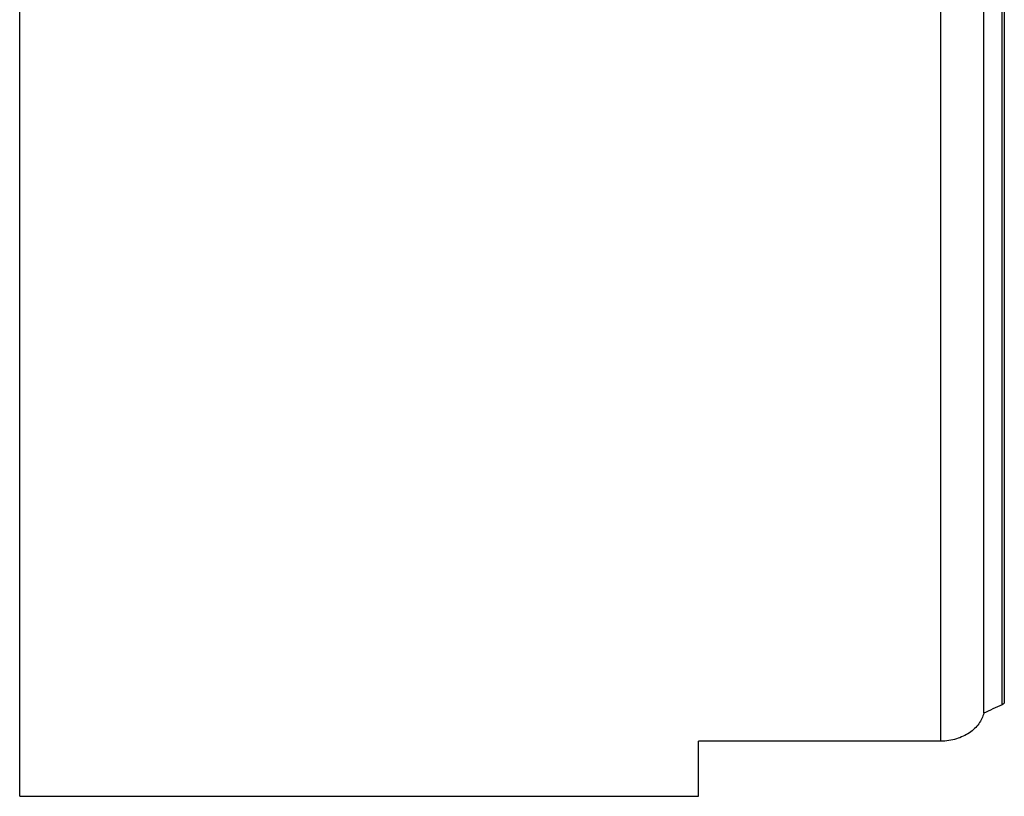
# Model space of a CAD drawing. Units: millimetres. Extents: x 15 to 204, y 6 to 291.
# Drawn here: x 60 to 82, y 89 to 106 of the extents above; entities that cross this region are included whole.
import ezdxf

# ---------------------------------------------------------------- set-up
doc = ezdxf.new("R2010")
doc.units = ezdxf.units.MM

msp = doc.modelspace()

# ---------------------------------------------------------------- linework, layer by layer
at = {"color": 7, "linetype": 'Continuous', "lineweight": 30}
for p, q in [((80.7743, 89.8466), (80.7743, 145.3197)), ((81.753, 90.4859), (81.753, 144.6803)), ((82.1738, 90.6813), (82.1738, 144.485)), ((82.2243, 144.4516), (82.2243, 90.7146)), ((80.7743, 89.8466), (75.2243, 89.8466)), ((75.2243, 88.5831), (75.2243, 89.8466)), ((59.6783, 88.5831), (75.2243, 88.5831))]:
    msp.add_line(p, q, dxfattribs=at)
at = {"color": 8, "linetype": 'Continuous', "lineweight": 30}
msp.add_line((59.6783, 88.5831), (59.6783, 117.5831), dxfattribs=at)
at = {"color": 7, "linetype": 'Continuous', "lineweight": 30}
for points in [[(82.1738, 90.6813), (82.0336, 90.6161), (81.8934, 90.551), (81.753, 90.4859)], [(82.2243, 90.7146), (82.2101, 90.7016), (82.1933, 90.6903), (82.1738, 90.6813)]]:
    msp.add_open_spline(points, degree=3, dxfattribs=at)
msp.add_open_spline([(81.753, 90.4859), (81.7311, 90.4014), (81.6931, 90.321), (81.5828, 90.1688), (81.5117, 90.0993), (81.3396, 89.9807), (81.238, 89.9317), (81.0172, 89.8648), (80.8963, 89.8466), (80.7743, 89.8466)], degree=3, knots=[0, 0, 0, 0, 0.25, 0.25, 0.5, 0.5, 0.75, 0.75, 1, 1, 1, 1], dxfattribs=at)

doc.saveas('drawing.dxf')
